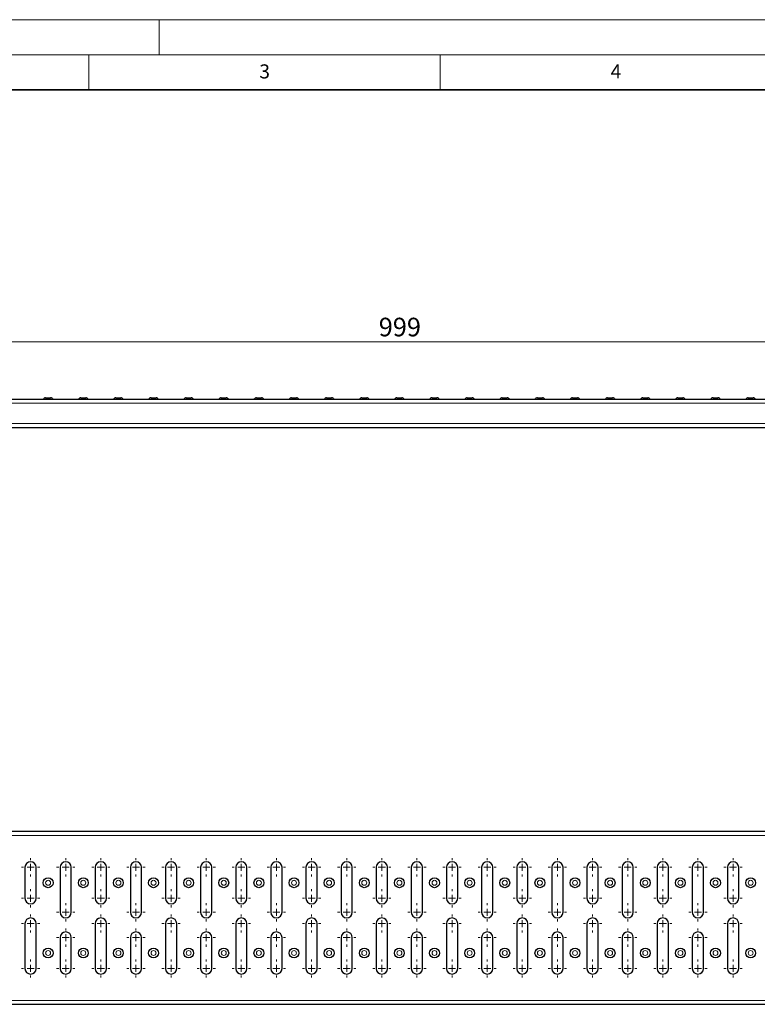
# Model space of a CAD drawing. Units: millimetres. Extents: x 0 to 420, y 0 to 297.
# Drawn here: x 105 to 210, y 157 to 297 of the extents above; entities that cross this region are included whole.
import ezdxf

# ---------------------------------------------------------------- set-up
doc = ezdxf.new("R2010")
doc.units = ezdxf.units.MM
doc.styles.add('SLDTEXTSTYLE0', font='TXT', dxfattribs={"width": 0.605})
doc.dimstyles.new('SLDDIMSTYLE0', dxfattribs={"dimtxt": 2.568319, "dimasz": 2.5, "dimexe": 0, "dimexo": 0.0625, "dimgap": 0.64208, "dimtad": 1, "dimlfac": 5, "dimrnd": 1e-09, "dimzin": 12, "dimdsep": 46, "dimtxsty": 'SLDTEXTSTYLE0', "dimsah": 1, "dimcen": 0.09, "dimadec": 0, "dimazin": 3, "dimtfac": 1, "dimtdec": 3, "dimtofl": 0, "dimtmove": 0, "dimatfit": 3, "dimfxl": 0, "dimfrac": 2, "dimtolj": 1, "dimtzin": 12, "dimarcsym": 0})

# ---------------------------------------------------------------- blocks, each defined once
blk = doc.blocks.new('_D')
at = {"color": 7, "linetype": 'Continuous', "lineweight": 0}
for p, q in [((59.3, 243.06), (59.3, 252.16)), ((59.3, 251.16), (259.1, 251.16)), ((259.1, 243.06), (259.1, 252.16))]:
    blk.add_line(p, q, dxfattribs=at)
at = {"color": 7, "linetype": 'Continuous', "lineweight": 18}
for points in [[(59.3, 251.16), (61.8, 250.79), (61.8, 251.54)], [(259.1, 251.16), (256.6, 251.54), (256.6, 250.79)]]:
    blk.add_solid(points, dxfattribs=at)
at = {"color": 7, "linetype": 'Continuous', "lineweight": 18, "insert": (156.26, 254.57), "char_height": 2.646, "attachment_point": 1, "style": 'SLDTEXTSTYLE0'}
blk.add_mtext('999', dxfattribs=at)
blk = doc.blocks.new('SW_CENTERMARKSYMBOL_18')
at = {"color": 0, "linetype": 'Continuous', "lineweight": 18}
for p, q in [((0, 7.4), (0, 7.7)), ((-1, 6.4), (-1.3, 6.4)), ((0, 6.4), (-0.5, 6.4)), ((0, 6.4), (0, 6.9)), ((0, 6.4), (0, 5.9)), ((0, 6.4), (0.5, 6.4)), ((1, 6.4), (1.3, 6.4)), ((0, 5.4), (0, 5.1)), ((-1, 0), (-1.3, 0)), ((0, 0), (-0.5, 0)), ((0, 1), (0, 1.3)), ((0, 0), (0, 0.5)), ((0, 0), (0, -0.5)), ((0, 0), (0.5, 0)), ((1, 0), (1.3, 0)), ((0, -1), (0, -1.3))]:
    blk.add_line(p, q, dxfattribs=at)
blk = doc.blocks.new('SW_CENTERMARKSYMBOL_19')
at = {"color": 0, "linetype": 'Continuous', "lineweight": 18}
for p, q in [((-1, 0), (-1.3, 0)), ((0, 0), (-0.5, 0)), ((0, 1), (0, 1.3)), ((0, 0), (0, 0.5)), ((0, 0), (0, -0.5)), ((0, 0), (0.5, 0)), ((1, 0), (1.3, 0)), ((0, -1), (0, -1.3)), ((0, -3.4), (0, -3.1)), ((0, -4.4), (0, -3.9)), ((-1, -4.4), (-1.3, -4.4)), ((0, -4.4), (-0.5, -4.4)), ((0, -4.4), (0, -4.9)), ((0, -4.4), (0.5, -4.4)), ((0, -5.4), (0, -5.7)), ((1, -4.4), (1.3, -4.4))]:
    blk.add_line(p, q, dxfattribs=at)
blk = doc.blocks.new('SW_CENTERMARKSYMBOL_20')
at = {"color": 0, "linetype": 'Continuous', "lineweight": 18}
for p, q in [((0, 5.4), (0, 5.7)), ((-1, 4.4), (-1.3, 4.4)), ((0, 4.4), (-0.5, 4.4)), ((0, 4.4), (0, 4.9)), ((0, 4.4), (0, 3.9)), ((0, 4.4), (0.5, 4.4)), ((1, 4.4), (1.3, 4.4)), ((0, 3.4), (0, 3.1)), ((-1, 0), (-1.3, 0)), ((0, 0), (-0.5, 0)), ((0, 1), (0, 1.3)), ((0, 0), (0, 0.5)), ((0, 0), (0, -0.5)), ((0, 0), (0.5, 0)), ((1, 0), (1.3, 0)), ((0, -1), (0, -1.3))]:
    blk.add_line(p, q, dxfattribs=at)
blk = doc.blocks.new('SW_CENTERMARKSYMBOL_21')
at = {"color": 0, "linetype": 'Continuous', "lineweight": 18}
for p, q in [((0, 7.4), (0, 7.7)), ((-1, 6.4), (-1.3, 6.4)), ((0, 6.4), (-0.5, 6.4)), ((0, 6.4), (0, 6.9)), ((0, 6.4), (0, 5.9)), ((0, 6.4), (0.5, 6.4)), ((1, 6.4), (1.3, 6.4)), ((0, 5.4), (0, 5.1)), ((-1, 0), (-1.3, 0)), ((0, 0), (-0.5, 0)), ((0, 1), (0, 1.3)), ((0, 0), (0, 0.5)), ((0, 0), (0, -0.5)), ((0, 0), (0.5, 0)), ((1, 0), (1.3, 0)), ((0, -1), (0, -1.3))]:
    blk.add_line(p, q, dxfattribs=at)
blk = doc.blocks.new('SW_CENTERMARKSYMBOL_22')
at = {"color": 0, "linetype": 'Continuous', "lineweight": 18}
for p, q in [((0, 7.4), (0, 7.7)), ((-1, 6.4), (-1.3, 6.4)), ((0, 6.4), (-0.5, 6.4)), ((0, 6.4), (0, 6.9)), ((0, 6.4), (0, 5.9)), ((0, 6.4), (0.5, 6.4)), ((1, 6.4), (1.3, 6.4)), ((0, 5.4), (0, 5.1)), ((-1, 0), (-1.3, 0)), ((0, 0), (-0.5, 0)), ((0, 1), (0, 1.3)), ((0, 0), (0, 0.5)), ((0, 0), (0, -0.5)), ((0, 0), (0.5, 0)), ((1, 0), (1.3, 0)), ((0, -1), (0, -1.3))]:
    blk.add_line(p, q, dxfattribs=at)
blk = doc.blocks.new('SW_CENTERMARKSYMBOL_23')
at = {"color": 0, "linetype": 'Continuous', "lineweight": 18}
for p, q in [((-1, 0), (-1.3, 0)), ((0, 0), (-0.5, 0)), ((0, 1), (0, 1.3)), ((0, 0), (0, 0.5)), ((0, 0), (0, -0.5)), ((0, 0), (0.5, 0)), ((1, 0), (1.3, 0)), ((0, -1), (0, -1.3)), ((0, -3.4), (0, -3.1)), ((0, -4.4), (0, -3.9)), ((-1, -4.4), (-1.3, -4.4)), ((0, -4.4), (-0.5, -4.4)), ((0, -4.4), (0, -4.9)), ((0, -4.4), (0.5, -4.4)), ((0, -5.4), (0, -5.7)), ((1, -4.4), (1.3, -4.4))]:
    blk.add_line(p, q, dxfattribs=at)
blk = doc.blocks.new('SW_CENTERMARKSYMBOL_24')
at = {"color": 0, "linetype": 'Continuous', "lineweight": 18}
for p, q in [((0, 5.4), (0, 5.7)), ((-1, 4.4), (-1.3, 4.4)), ((0, 4.4), (-0.5, 4.4)), ((0, 4.4), (0, 4.9)), ((0, 4.4), (0, 3.9)), ((0, 4.4), (0.5, 4.4)), ((1, 4.4), (1.3, 4.4)), ((0, 3.4), (0, 3.1)), ((-1, 0), (-1.3, 0)), ((0, 0), (-0.5, 0)), ((0, 1), (0, 1.3)), ((0, 0), (0, 0.5)), ((0, 0), (0, -0.5)), ((0, 0), (0.5, 0)), ((1, 0), (1.3, 0)), ((0, -1), (0, -1.3))]:
    blk.add_line(p, q, dxfattribs=at)
blk = doc.blocks.new('SW_CENTERMARKSYMBOL_25')
at = {"color": 0, "linetype": 'Continuous', "lineweight": 18}
for p, q in [((0, 7.4), (0, 7.7)), ((-1, 6.4), (-1.3, 6.4)), ((0, 6.4), (-0.5, 6.4)), ((0, 6.4), (0, 6.9)), ((0, 6.4), (0, 5.9)), ((0, 6.4), (0.5, 6.4)), ((1, 6.4), (1.3, 6.4)), ((0, 5.4), (0, 5.1)), ((-1, 0), (-1.3, 0)), ((0, 0), (-0.5, 0)), ((0, 1), (0, 1.3)), ((0, 0), (0, 0.5)), ((0, 0), (0, -0.5)), ((0, 0), (0.5, 0)), ((1, 0), (1.3, 0)), ((0, -1), (0, -1.3))]:
    blk.add_line(p, q, dxfattribs=at)
blk = doc.blocks.new('SW_CENTERMARKSYMBOL_26')
at = {"color": 0, "linetype": 'Continuous', "lineweight": 18}
for p, q in [((0, 7.4), (0, 7.7)), ((-1, 6.4), (-1.3, 6.4)), ((0, 6.4), (-0.5, 6.4)), ((0, 6.4), (0, 6.9)), ((0, 6.4), (0, 5.9)), ((0, 6.4), (0.5, 6.4)), ((1, 6.4), (1.3, 6.4)), ((0, 5.4), (0, 5.1)), ((-1, 0), (-1.3, 0)), ((0, 0), (-0.5, 0)), ((0, 1), (0, 1.3)), ((0, 0), (0, 0.5)), ((0, 0), (0, -0.5)), ((0, 0), (0.5, 0)), ((1, 0), (1.3, 0)), ((0, -1), (0, -1.3))]:
    blk.add_line(p, q, dxfattribs=at)
blk = doc.blocks.new('SW_CENTERMARKSYMBOL_27')
at = {"color": 0, "linetype": 'Continuous', "lineweight": 18}
for p, q in [((-1, 0), (-1.3, 0)), ((0, 0), (-0.5, 0)), ((0, 1), (0, 1.3)), ((0, 0), (0, 0.5)), ((0, 0), (0, -0.5)), ((0, 0), (0.5, 0)), ((1, 0), (1.3, 0)), ((0, -1), (0, -1.3)), ((0, -3.4), (0, -3.1)), ((0, -4.4), (0, -3.9)), ((-1, -4.4), (-1.3, -4.4)), ((0, -4.4), (-0.5, -4.4)), ((0, -4.4), (0, -4.9)), ((0, -4.4), (0.5, -4.4)), ((0, -5.4), (0, -5.7)), ((1, -4.4), (1.3, -4.4))]:
    blk.add_line(p, q, dxfattribs=at)
blk = doc.blocks.new('SW_CENTERMARKSYMBOL_28')
at = {"color": 0, "linetype": 'Continuous', "lineweight": 18}
for p, q in [((0, 5.4), (0, 5.7)), ((-1, 4.4), (-1.3, 4.4)), ((0, 4.4), (-0.5, 4.4)), ((0, 4.4), (0, 4.9)), ((0, 4.4), (0, 3.9)), ((0, 4.4), (0.5, 4.4)), ((1, 4.4), (1.3, 4.4)), ((0, 3.4), (0, 3.1)), ((-1, 0), (-1.3, 0)), ((0, 0), (-0.5, 0)), ((0, 1), (0, 1.3)), ((0, 0), (0, 0.5)), ((0, 0), (0, -0.5)), ((0, 0), (0.5, 0)), ((1, 0), (1.3, 0)), ((0, -1), (0, -1.3))]:
    blk.add_line(p, q, dxfattribs=at)
blk = doc.blocks.new('SW_CENTERMARKSYMBOL_29')
at = {"color": 0, "linetype": 'Continuous', "lineweight": 18}
for p, q in [((0, 7.4), (0, 7.7)), ((-1, 6.4), (-1.3, 6.4)), ((0, 6.4), (-0.5, 6.4)), ((0, 6.4), (0, 6.9)), ((0, 6.4), (0, 5.9)), ((0, 6.4), (0.5, 6.4)), ((1, 6.4), (1.3, 6.4)), ((0, 5.4), (0, 5.1)), ((-1, 0), (-1.3, 0)), ((0, 0), (-0.5, 0)), ((0, 1), (0, 1.3)), ((0, 0), (0, 0.5)), ((0, 0), (0, -0.5)), ((0, 0), (0.5, 0)), ((1, 0), (1.3, 0)), ((0, -1), (0, -1.3))]:
    blk.add_line(p, q, dxfattribs=at)
blk = doc.blocks.new('SW_CENTERMARKSYMBOL_30')
at = {"color": 0, "linetype": 'Continuous', "lineweight": 18}
for p, q in [((0, 7.4), (0, 7.7)), ((-1, 6.4), (-1.3, 6.4)), ((0, 6.4), (-0.5, 6.4)), ((0, 6.4), (0, 6.9)), ((0, 6.4), (0, 5.9)), ((0, 6.4), (0.5, 6.4)), ((1, 6.4), (1.3, 6.4)), ((0, 5.4), (0, 5.1)), ((-1, 0), (-1.3, 0)), ((0, 0), (-0.5, 0)), ((0, 1), (0, 1.3)), ((0, 0), (0, 0.5)), ((0, 0), (0, -0.5)), ((0, 0), (0.5, 0)), ((1, 0), (1.3, 0)), ((0, -1), (0, -1.3))]:
    blk.add_line(p, q, dxfattribs=at)
blk = doc.blocks.new('SW_CENTERMARKSYMBOL_31')
at = {"color": 0, "linetype": 'Continuous', "lineweight": 18}
for p, q in [((-1, 0), (-1.3, 0)), ((0, 0), (-0.5, 0)), ((0, 1), (0, 1.3)), ((0, 0), (0, 0.5)), ((0, 0), (0, -0.5)), ((0, 0), (0.5, 0)), ((1, 0), (1.3, 0)), ((0, -1), (0, -1.3)), ((0, -3.4), (0, -3.1)), ((0, -4.4), (0, -3.9)), ((-1, -4.4), (-1.3, -4.4)), ((0, -4.4), (-0.5, -4.4)), ((0, -4.4), (0, -4.9)), ((0, -4.4), (0.5, -4.4)), ((0, -5.4), (0, -5.7)), ((1, -4.4), (1.3, -4.4))]:
    blk.add_line(p, q, dxfattribs=at)
blk = doc.blocks.new('SW_CENTERMARKSYMBOL_32')
at = {"color": 0, "linetype": 'Continuous', "lineweight": 18}
for p, q in [((0, 5.4), (0, 5.7)), ((-1, 4.4), (-1.3, 4.4)), ((0, 4.4), (-0.5, 4.4)), ((0, 4.4), (0, 4.9)), ((0, 4.4), (0, 3.9)), ((0, 4.4), (0.5, 4.4)), ((1, 4.4), (1.3, 4.4)), ((0, 3.4), (0, 3.1)), ((-1, 0), (-1.3, 0)), ((0, 0), (-0.5, 0)), ((0, 1), (0, 1.3)), ((0, 0), (0, 0.5)), ((0, 0), (0, -0.5)), ((0, 0), (0.5, 0)), ((1, 0), (1.3, 0)), ((0, -1), (0, -1.3))]:
    blk.add_line(p, q, dxfattribs=at)
blk = doc.blocks.new('SW_CENTERMARKSYMBOL_33')
at = {"color": 0, "linetype": 'Continuous', "lineweight": 18}
for p, q in [((0, 7.4), (0, 7.7)), ((-1, 6.4), (-1.3, 6.4)), ((0, 6.4), (-0.5, 6.4)), ((0, 6.4), (0, 6.9)), ((0, 6.4), (0, 5.9)), ((0, 6.4), (0.5, 6.4)), ((1, 6.4), (1.3, 6.4)), ((0, 5.4), (0, 5.1)), ((-1, 0), (-1.3, 0)), ((0, 0), (-0.5, 0)), ((0, 1), (0, 1.3)), ((0, 0), (0, 0.5)), ((0, 0), (0, -0.5)), ((0, 0), (0.5, 0)), ((1, 0), (1.3, 0)), ((0, -1), (0, -1.3))]:
    blk.add_line(p, q, dxfattribs=at)
blk = doc.blocks.new('SW_CENTERMARKSYMBOL_34')
at = {"color": 0, "linetype": 'Continuous', "lineweight": 18}
for p, q in [((0, 7.4), (0, 7.7)), ((-1, 6.4), (-1.3, 6.4)), ((0, 6.4), (-0.5, 6.4)), ((0, 6.4), (0, 6.9)), ((0, 6.4), (0, 5.9)), ((0, 6.4), (0.5, 6.4)), ((1, 6.4), (1.3, 6.4)), ((0, 5.4), (0, 5.1)), ((-1, 0), (-1.3, 0)), ((0, 0), (-0.5, 0)), ((0, 1), (0, 1.3)), ((0, 0), (0, 0.5)), ((0, 0), (0, -0.5)), ((0, 0), (0.5, 0)), ((1, 0), (1.3, 0)), ((0, -1), (0, -1.3))]:
    blk.add_line(p, q, dxfattribs=at)
blk = doc.blocks.new('SW_CENTERMARKSYMBOL_35')
at = {"color": 0, "linetype": 'Continuous', "lineweight": 18}
for p, q in [((-1, 0), (-1.3, 0)), ((0, 0), (-0.5, 0)), ((0, 1), (0, 1.3)), ((0, 0), (0, 0.5)), ((0, 0), (0, -0.5)), ((0, 0), (0.5, 0)), ((1, 0), (1.3, 0)), ((0, -1), (0, -1.3)), ((0, -3.4), (0, -3.1)), ((0, -4.4), (0, -3.9)), ((-1, -4.4), (-1.3, -4.4)), ((0, -4.4), (-0.5, -4.4)), ((0, -4.4), (0, -4.9)), ((0, -4.4), (0.5, -4.4)), ((0, -5.4), (0, -5.7)), ((1, -4.4), (1.3, -4.4))]:
    blk.add_line(p, q, dxfattribs=at)
blk = doc.blocks.new('SW_CENTERMARKSYMBOL_36')
at = {"color": 0, "linetype": 'Continuous', "lineweight": 18}
for p, q in [((0, 5.4), (0, 5.7)), ((-1, 4.4), (-1.3, 4.4)), ((0, 4.4), (-0.5, 4.4)), ((0, 4.4), (0, 4.9)), ((0, 4.4), (0, 3.9)), ((0, 4.4), (0.5, 4.4)), ((1, 4.4), (1.3, 4.4)), ((0, 3.4), (0, 3.1)), ((-1, 0), (-1.3, 0)), ((0, 0), (-0.5, 0)), ((0, 1), (0, 1.3)), ((0, 0), (0, 0.5)), ((0, 0), (0, -0.5)), ((0, 0), (0.5, 0)), ((1, 0), (1.3, 0)), ((0, -1), (0, -1.3))]:
    blk.add_line(p, q, dxfattribs=at)
blk = doc.blocks.new('SW_CENTERMARKSYMBOL_37')
at = {"color": 0, "linetype": 'Continuous', "lineweight": 18}
for p, q in [((0, 7.4), (0, 7.7)), ((-1, 6.4), (-1.3, 6.4)), ((0, 6.4), (-0.5, 6.4)), ((0, 6.4), (0, 6.9)), ((0, 6.4), (0, 5.9)), ((0, 6.4), (0.5, 6.4)), ((1, 6.4), (1.3, 6.4)), ((0, 5.4), (0, 5.1)), ((-1, 0), (-1.3, 0)), ((0, 0), (-0.5, 0)), ((0, 1), (0, 1.3)), ((0, 0), (0, 0.5)), ((0, 0), (0, -0.5)), ((0, 0), (0.5, 0)), ((1, 0), (1.3, 0)), ((0, -1), (0, -1.3))]:
    blk.add_line(p, q, dxfattribs=at)
blk = doc.blocks.new('SW_CENTERMARKSYMBOL_38')
at = {"color": 0, "linetype": 'Continuous', "lineweight": 18}
for p, q in [((0, 7.4), (0, 7.7)), ((-1, 6.4), (-1.3, 6.4)), ((0, 6.4), (-0.5, 6.4)), ((0, 6.4), (0, 6.9)), ((0, 6.4), (0, 5.9)), ((0, 6.4), (0.5, 6.4)), ((1, 6.4), (1.3, 6.4)), ((0, 5.4), (0, 5.1)), ((-1, 0), (-1.3, 0)), ((0, 0), (-0.5, 0)), ((0, 1), (0, 1.3)), ((0, 0), (0, 0.5)), ((0, 0), (0, -0.5)), ((0, 0), (0.5, 0)), ((1, 0), (1.3, 0)), ((0, -1), (0, -1.3))]:
    blk.add_line(p, q, dxfattribs=at)
blk = doc.blocks.new('SW_CENTERMARKSYMBOL_39')
at = {"color": 0, "linetype": 'Continuous', "lineweight": 18}
for p, q in [((-1, 0), (-1.3, 0)), ((0, 0), (-0.5, 0)), ((0, 1), (0, 1.3)), ((0, 0), (0, 0.5)), ((0, 0), (0, -0.5)), ((0, 0), (0.5, 0)), ((1, 0), (1.3, 0)), ((0, -1), (0, -1.3)), ((0, -3.4), (0, -3.1)), ((0, -4.4), (0, -3.9)), ((-1, -4.4), (-1.3, -4.4)), ((0, -4.4), (-0.5, -4.4)), ((0, -4.4), (0, -4.9)), ((0, -4.4), (0.5, -4.4)), ((0, -5.4), (0, -5.7)), ((1, -4.4), (1.3, -4.4))]:
    blk.add_line(p, q, dxfattribs=at)
blk = doc.blocks.new('SW_CENTERMARKSYMBOL_40')
at = {"color": 0, "linetype": 'Continuous', "lineweight": 18}
for p, q in [((0, 5.4), (0, 5.7)), ((-1, 4.4), (-1.3, 4.4)), ((0, 4.4), (-0.5, 4.4)), ((0, 4.4), (0, 4.9)), ((0, 4.4), (0, 3.9)), ((0, 4.4), (0.5, 4.4)), ((1, 4.4), (1.3, 4.4)), ((0, 3.4), (0, 3.1)), ((-1, 0), (-1.3, 0)), ((0, 0), (-0.5, 0)), ((0, 1), (0, 1.3)), ((0, 0), (0, 0.5)), ((0, 0), (0, -0.5)), ((0, 0), (0.5, 0)), ((1, 0), (1.3, 0)), ((0, -1), (0, -1.3))]:
    blk.add_line(p, q, dxfattribs=at)
blk = doc.blocks.new('SW_CENTERMARKSYMBOL_41')
at = {"color": 0, "linetype": 'Continuous', "lineweight": 18}
for p, q in [((0, 7.4), (0, 7.7)), ((-1, 6.4), (-1.3, 6.4)), ((0, 6.4), (-0.5, 6.4)), ((0, 6.4), (0, 6.9)), ((0, 6.4), (0, 5.9)), ((0, 6.4), (0.5, 6.4)), ((1, 6.4), (1.3, 6.4)), ((0, 5.4), (0, 5.1)), ((-1, 0), (-1.3, 0)), ((0, 0), (-0.5, 0)), ((0, 1), (0, 1.3)), ((0, 0), (0, 0.5)), ((0, 0), (0, -0.5)), ((0, 0), (0.5, 0)), ((1, 0), (1.3, 0)), ((0, -1), (0, -1.3))]:
    blk.add_line(p, q, dxfattribs=at)
blk = doc.blocks.new('SW_CENTERMARKSYMBOL_42')
at = {"color": 0, "linetype": 'Continuous', "lineweight": 18}
for p, q in [((0, 7.4), (0, 7.7)), ((-1, 6.4), (-1.3, 6.4)), ((0, 6.4), (-0.5, 6.4)), ((0, 6.4), (0, 6.9)), ((0, 6.4), (0, 5.9)), ((0, 6.4), (0.5, 6.4)), ((1, 6.4), (1.3, 6.4)), ((0, 5.4), (0, 5.1)), ((-1, 0), (-1.3, 0)), ((0, 0), (-0.5, 0)), ((0, 1), (0, 1.3)), ((0, 0), (0, 0.5)), ((0, 0), (0, -0.5)), ((0, 0), (0.5, 0)), ((1, 0), (1.3, 0)), ((0, -1), (0, -1.3))]:
    blk.add_line(p, q, dxfattribs=at)
blk = doc.blocks.new('SW_CENTERMARKSYMBOL_43')
at = {"color": 0, "linetype": 'Continuous', "lineweight": 18}
for p, q in [((-1, 0), (-1.3, 0)), ((0, 0), (-0.5, 0)), ((0, 1), (0, 1.3)), ((0, 0), (0, 0.5)), ((0, 0), (0, -0.5)), ((0, 0), (0.5, 0)), ((1, 0), (1.3, 0)), ((0, -1), (0, -1.3)), ((0, -3.4), (0, -3.1)), ((0, -4.4), (0, -3.9)), ((-1, -4.4), (-1.3, -4.4)), ((0, -4.4), (-0.5, -4.4)), ((0, -4.4), (0, -4.9)), ((0, -4.4), (0.5, -4.4)), ((0, -5.4), (0, -5.7)), ((1, -4.4), (1.3, -4.4))]:
    blk.add_line(p, q, dxfattribs=at)
blk = doc.blocks.new('SW_CENTERMARKSYMBOL_44')
at = {"color": 0, "linetype": 'Continuous', "lineweight": 18}
for p, q in [((0, 5.4), (0, 5.7)), ((-1, 4.4), (-1.3, 4.4)), ((0, 4.4), (-0.5, 4.4)), ((0, 4.4), (0, 4.9)), ((0, 4.4), (0, 3.9)), ((0, 4.4), (0.5, 4.4)), ((1, 4.4), (1.3, 4.4)), ((0, 3.4), (0, 3.1)), ((-1, 0), (-1.3, 0)), ((0, 0), (-0.5, 0)), ((0, 1), (0, 1.3)), ((0, 0), (0, 0.5)), ((0, 0), (0, -0.5)), ((0, 0), (0.5, 0)), ((1, 0), (1.3, 0)), ((0, -1), (0, -1.3))]:
    blk.add_line(p, q, dxfattribs=at)
blk = doc.blocks.new('SW_CENTERMARKSYMBOL_45')
at = {"color": 0, "linetype": 'Continuous', "lineweight": 18}
for p, q in [((0, 7.4), (0, 7.7)), ((-1, 6.4), (-1.3, 6.4)), ((0, 6.4), (-0.5, 6.4)), ((0, 6.4), (0, 6.9)), ((0, 6.4), (0, 5.9)), ((0, 6.4), (0.5, 6.4)), ((1, 6.4), (1.3, 6.4)), ((0, 5.4), (0, 5.1)), ((-1, 0), (-1.3, 0)), ((0, 0), (-0.5, 0)), ((0, 1), (0, 1.3)), ((0, 0), (0, 0.5)), ((0, 0), (0, -0.5)), ((0, 0), (0.5, 0)), ((1, 0), (1.3, 0)), ((0, -1), (0, -1.3))]:
    blk.add_line(p, q, dxfattribs=at)
blk = doc.blocks.new('SW_CENTERMARKSYMBOL_46')
at = {"color": 0, "linetype": 'Continuous', "lineweight": 18}
for p, q in [((0, 7.4), (0, 7.7)), ((-1, 6.4), (-1.3, 6.4)), ((0, 6.4), (-0.5, 6.4)), ((0, 6.4), (0, 6.9)), ((0, 6.4), (0, 5.9)), ((0, 6.4), (0.5, 6.4)), ((1, 6.4), (1.3, 6.4)), ((0, 5.4), (0, 5.1)), ((-1, 0), (-1.3, 0)), ((0, 0), (-0.5, 0)), ((0, 1), (0, 1.3)), ((0, 0), (0, 0.5)), ((0, 0), (0, -0.5)), ((0, 0), (0.5, 0)), ((1, 0), (1.3, 0)), ((0, -1), (0, -1.3))]:
    blk.add_line(p, q, dxfattribs=at)
blk = doc.blocks.new('SW_CENTERMARKSYMBOL_47')
at = {"color": 0, "linetype": 'Continuous', "lineweight": 18}
for p, q in [((-1, 0), (-1.3, 0)), ((0, 0), (-0.5, 0)), ((0, 1), (0, 1.3)), ((0, 0), (0, 0.5)), ((0, 0), (0, -0.5)), ((0, 0), (0.5, 0)), ((1, 0), (1.3, 0)), ((0, -1), (0, -1.3)), ((0, -3.4), (0, -3.1)), ((0, -4.4), (0, -3.9)), ((-1, -4.4), (-1.3, -4.4)), ((0, -4.4), (-0.5, -4.4)), ((0, -4.4), (0, -4.9)), ((0, -4.4), (0.5, -4.4)), ((0, -5.4), (0, -5.7)), ((1, -4.4), (1.3, -4.4))]:
    blk.add_line(p, q, dxfattribs=at)
blk = doc.blocks.new('SW_CENTERMARKSYMBOL_48')
at = {"color": 0, "linetype": 'Continuous', "lineweight": 18}
for p, q in [((0, 5.4), (0, 5.7)), ((-1, 4.4), (-1.3, 4.4)), ((0, 4.4), (-0.5, 4.4)), ((0, 4.4), (0, 4.9)), ((0, 4.4), (0, 3.9)), ((0, 4.4), (0.5, 4.4)), ((1, 4.4), (1.3, 4.4)), ((0, 3.4), (0, 3.1)), ((-1, 0), (-1.3, 0)), ((0, 0), (-0.5, 0)), ((0, 1), (0, 1.3)), ((0, 0), (0, 0.5)), ((0, 0), (0, -0.5)), ((0, 0), (0.5, 0)), ((1, 0), (1.3, 0)), ((0, -1), (0, -1.3))]:
    blk.add_line(p, q, dxfattribs=at)
blk = doc.blocks.new('SW_CENTERMARKSYMBOL_49')
at = {"color": 0, "linetype": 'Continuous', "lineweight": 18}
for p, q in [((0, 7.4), (0, 7.7)), ((-1, 6.4), (-1.3, 6.4)), ((0, 6.4), (-0.5, 6.4)), ((0, 6.4), (0, 6.9)), ((0, 6.4), (0, 5.9)), ((0, 6.4), (0.5, 6.4)), ((1, 6.4), (1.3, 6.4)), ((0, 5.4), (0, 5.1)), ((-1, 0), (-1.3, 0)), ((0, 0), (-0.5, 0)), ((0, 1), (0, 1.3)), ((0, 0), (0, 0.5)), ((0, 0), (0, -0.5)), ((0, 0), (0.5, 0)), ((1, 0), (1.3, 0)), ((0, -1), (0, -1.3))]:
    blk.add_line(p, q, dxfattribs=at)
blk = doc.blocks.new('SW_CENTERMARKSYMBOL_50')
at = {"color": 0, "linetype": 'Continuous', "lineweight": 18}
for p, q in [((0, 7.4), (0, 7.7)), ((-1, 6.4), (-1.3, 6.4)), ((0, 6.4), (-0.5, 6.4)), ((0, 6.4), (0, 6.9)), ((0, 6.4), (0, 5.9)), ((0, 6.4), (0.5, 6.4)), ((1, 6.4), (1.3, 6.4)), ((0, 5.4), (0, 5.1)), ((-1, 0), (-1.3, 0)), ((0, 0), (-0.5, 0)), ((0, 1), (0, 1.3)), ((0, 0), (0, 0.5)), ((0, 0), (0, -0.5)), ((0, 0), (0.5, 0)), ((1, 0), (1.3, 0)), ((0, -1), (0, -1.3))]:
    blk.add_line(p, q, dxfattribs=at)
blk = doc.blocks.new('SW_CENTERMARKSYMBOL_51')
at = {"color": 0, "linetype": 'Continuous', "lineweight": 18}
for p, q in [((-1, 0), (-1.3, 0)), ((0, 0), (-0.5, 0)), ((0, 1), (0, 1.3)), ((0, 0), (0, 0.5)), ((0, 0), (0, -0.5)), ((0, 0), (0.5, 0)), ((1, 0), (1.3, 0)), ((0, -1), (0, -1.3)), ((0, -3.4), (0, -3.1)), ((0, -4.4), (0, -3.9)), ((-1, -4.4), (-1.3, -4.4)), ((0, -4.4), (-0.5, -4.4)), ((0, -4.4), (0, -4.9)), ((0, -4.4), (0.5, -4.4)), ((0, -5.4), (0, -5.7)), ((1, -4.4), (1.3, -4.4))]:
    blk.add_line(p, q, dxfattribs=at)
blk = doc.blocks.new('SW_CENTERMARKSYMBOL_52')
at = {"color": 0, "linetype": 'Continuous', "lineweight": 18}
for p, q in [((0, 5.4), (0, 5.7)), ((-1, 4.4), (-1.3, 4.4)), ((0, 4.4), (-0.5, 4.4)), ((0, 4.4), (0, 4.9)), ((0, 4.4), (0, 3.9)), ((0, 4.4), (0.5, 4.4)), ((1, 4.4), (1.3, 4.4)), ((0, 3.4), (0, 3.1)), ((-1, 0), (-1.3, 0)), ((0, 0), (-0.5, 0)), ((0, 1), (0, 1.3)), ((0, 0), (0, 0.5)), ((0, 0), (0, -0.5)), ((0, 0), (0.5, 0)), ((1, 0), (1.3, 0)), ((0, -1), (0, -1.3))]:
    blk.add_line(p, q, dxfattribs=at)
blk = doc.blocks.new('SW_CENTERMARKSYMBOL_53')
at = {"color": 0, "linetype": 'Continuous', "lineweight": 18}
for p, q in [((0, 7.4), (0, 7.7)), ((-1, 6.4), (-1.3, 6.4)), ((0, 6.4), (-0.5, 6.4)), ((0, 6.4), (0, 6.9)), ((0, 6.4), (0, 5.9)), ((0, 6.4), (0.5, 6.4)), ((1, 6.4), (1.3, 6.4)), ((0, 5.4), (0, 5.1)), ((-1, 0), (-1.3, 0)), ((0, 0), (-0.5, 0)), ((0, 1), (0, 1.3)), ((0, 0), (0, 0.5)), ((0, 0), (0, -0.5)), ((0, 0), (0.5, 0)), ((1, 0), (1.3, 0)), ((0, -1), (0, -1.3))]:
    blk.add_line(p, q, dxfattribs=at)
blk = doc.blocks.new('SW_CENTERMARKSYMBOL_54')
at = {"color": 0, "linetype": 'Continuous', "lineweight": 18}
for p, q in [((0, 7.4), (0, 7.7)), ((-1, 6.4), (-1.3, 6.4)), ((0, 6.4), (-0.5, 6.4)), ((0, 6.4), (0, 6.9)), ((0, 6.4), (0, 5.9)), ((0, 6.4), (0.5, 6.4)), ((1, 6.4), (1.3, 6.4)), ((0, 5.4), (0, 5.1)), ((-1, 0), (-1.3, 0)), ((0, 0), (-0.5, 0)), ((0, 1), (0, 1.3)), ((0, 0), (0, 0.5)), ((0, 0), (0, -0.5)), ((0, 0), (0.5, 0)), ((1, 0), (1.3, 0)), ((0, -1), (0, -1.3))]:
    blk.add_line(p, q, dxfattribs=at)
blk = doc.blocks.new('SW_CENTERMARKSYMBOL_55')
at = {"color": 0, "linetype": 'Continuous', "lineweight": 18}
for p, q in [((-1, 0), (-1.3, 0)), ((0, 0), (-0.5, 0)), ((0, 1), (0, 1.3)), ((0, 0), (0, 0.5)), ((0, 0), (0, -0.5)), ((0, 0), (0.5, 0)), ((1, 0), (1.3, 0)), ((0, -1), (0, -1.3)), ((0, -3.4), (0, -3.1)), ((0, -4.4), (0, -3.9)), ((-1, -4.4), (-1.3, -4.4)), ((0, -4.4), (-0.5, -4.4)), ((0, -4.4), (0, -4.9)), ((0, -4.4), (0.5, -4.4)), ((0, -5.4), (0, -5.7)), ((1, -4.4), (1.3, -4.4))]:
    blk.add_line(p, q, dxfattribs=at)
blk = doc.blocks.new('SW_CENTERMARKSYMBOL_56')
at = {"color": 0, "linetype": 'Continuous', "lineweight": 18}
for p, q in [((0, 5.4), (0, 5.7)), ((-1, 4.4), (-1.3, 4.4)), ((0, 4.4), (-0.5, 4.4)), ((0, 4.4), (0, 4.9)), ((0, 4.4), (0, 3.9)), ((0, 4.4), (0.5, 4.4)), ((1, 4.4), (1.3, 4.4)), ((0, 3.4), (0, 3.1)), ((-1, 0), (-1.3, 0)), ((0, 0), (-0.5, 0)), ((0, 1), (0, 1.3)), ((0, 0), (0, 0.5)), ((0, 0), (0, -0.5)), ((0, 0), (0.5, 0)), ((1, 0), (1.3, 0)), ((0, -1), (0, -1.3))]:
    blk.add_line(p, q, dxfattribs=at)
blk = doc.blocks.new('SW_CENTERMARKSYMBOL_57')
at = {"color": 0, "linetype": 'Continuous', "lineweight": 18}
for p, q in [((0, 7.4), (0, 7.7)), ((-1, 6.4), (-1.3, 6.4)), ((0, 6.4), (-0.5, 6.4)), ((0, 6.4), (0, 6.9)), ((0, 6.4), (0, 5.9)), ((0, 6.4), (0.5, 6.4)), ((1, 6.4), (1.3, 6.4)), ((0, 5.4), (0, 5.1)), ((-1, 0), (-1.3, 0)), ((0, 0), (-0.5, 0)), ((0, 1), (0, 1.3)), ((0, 0), (0, 0.5)), ((0, 0), (0, -0.5)), ((0, 0), (0.5, 0)), ((1, 0), (1.3, 0)), ((0, -1), (0, -1.3))]:
    blk.add_line(p, q, dxfattribs=at)
blk = doc.blocks.new('SW_CENTERMARKSYMBOL_58')
at = {"color": 0, "linetype": 'Continuous', "lineweight": 18}
for p, q in [((0, 7.4), (0, 7.7)), ((-1, 6.4), (-1.3, 6.4)), ((0, 6.4), (-0.5, 6.4)), ((0, 6.4), (0, 6.9)), ((0, 6.4), (0, 5.9)), ((0, 6.4), (0.5, 6.4)), ((1, 6.4), (1.3, 6.4)), ((0, 5.4), (0, 5.1)), ((-1, 0), (-1.3, 0)), ((0, 0), (-0.5, 0)), ((0, 1), (0, 1.3)), ((0, 0), (0, 0.5)), ((0, 0), (0, -0.5)), ((0, 0), (0.5, 0)), ((1, 0), (1.3, 0)), ((0, -1), (0, -1.3))]:
    blk.add_line(p, q, dxfattribs=at)
blk = doc.blocks.new('SW_CENTERMARKSYMBOL_59')
at = {"color": 0, "linetype": 'Continuous', "lineweight": 18}
for p, q in [((-1, 0), (-1.3, 0)), ((0, 0), (-0.5, 0)), ((0, 1), (0, 1.3)), ((0, 0), (0, 0.5)), ((0, 0), (0, -0.5)), ((0, 0), (0.5, 0)), ((1, 0), (1.3, 0)), ((0, -1), (0, -1.3)), ((0, -3.4), (0, -3.1)), ((0, -4.4), (0, -3.9)), ((-1, -4.4), (-1.3, -4.4)), ((0, -4.4), (-0.5, -4.4)), ((0, -4.4), (0, -4.9)), ((0, -4.4), (0.5, -4.4)), ((0, -5.4), (0, -5.7)), ((1, -4.4), (1.3, -4.4))]:
    blk.add_line(p, q, dxfattribs=at)

msp = doc.modelspace()

# ---------------------------------------------------------------- linework, layer by layer
at = {"color": 7, "linetype": 'Continuous', "lineweight": 18}
for p, q in [((0, 297), (420, 297)), ((125, 292), (125, 297)), ((15, 292), (415, 292)), ((115, 292), (115, 287)), ((165, 292), (165, 287))]:
    msp.add_line(p, q, dxfattribs=at)
at = {"color": 7, "linetype": 'Continuous', "lineweight": 35}
msp.add_line((410, 287), (20, 287), dxfattribs=at)
at = {"color": 7, "linetype": 'Continuous', "lineweight": 25}
for p, q in [((59.2985, 242.9639), (259.0985, 242.9639)), ((108.8449, 243.1639), (109.5521, 243.1639)), ((113.8449, 243.1639), (114.5521, 243.1639)), ((118.8449, 243.1639), (119.5521, 243.1639)), ((123.8449, 243.1639), (124.5521, 243.1639)), ((128.8449, 243.1639), (129.5521, 243.1639)), ((133.8449, 243.1639), (134.5521, 243.1639)), ((138.8449, 243.1639), (139.5521, 243.1639)), ((143.8449, 243.1639), (144.5521, 243.1639)), ((148.8449, 243.1639), (149.5521, 243.1639)), ((153.8449, 243.1639), (154.5521, 243.1639)), ((158.8449, 243.1639), (159.5521, 243.1639)), ((163.8449, 243.1639), (164.5521, 243.1639)), ((168.8449, 243.1639), (169.5521, 243.1639)), ((173.8449, 243.1639), (174.5521, 243.1639)), ((178.8449, 243.1639), (179.5521, 243.1639)), ((183.8449, 243.1639), (184.5521, 243.1639)), ((188.8449, 243.1639), (189.5521, 243.1639)), ((193.8449, 243.1639), (194.5521, 243.1639)), ((198.8449, 243.1639), (199.5521, 243.1639)), ((203.8449, 243.1639), (204.5521, 243.1639)), ((208.8449, 243.1639), (209.5521, 243.1639)), ((59.2985, 238.9639), (259.0985, 238.9639)), ((259.0985, 181.4353), (59.2985, 181.4353)), ((105.8985, 176.3353), (105.8985, 171.9353)), ((107.4985, 171.9353), (107.4985, 176.3353)), ((110.8985, 176.3353), (110.8985, 169.9353)), ((112.4985, 169.9353), (112.4985, 176.3353)), ((115.8985, 176.3353), (115.8985, 171.9353)), ((117.4985, 171.9353), (117.4985, 176.3353)), ((120.8985, 176.3353), (120.8985, 169.9353)), ((122.4985, 169.9353), (122.4985, 176.3353)), ((125.8985, 176.3353), (125.8985, 171.9353)), ((127.4985, 171.9353), (127.4985, 176.3353)), ((130.8985, 176.3353), (130.8985, 169.9353)), ((132.4985, 169.9353), (132.4985, 176.3353)), ((135.8985, 176.3353), (135.8985, 171.9353)), ((137.4985, 171.9353), (137.4985, 176.3353)), ((140.8985, 176.3353), (140.8985, 169.9353)), ((142.4985, 169.9353), (142.4985, 176.3353)), ((145.8985, 176.3353), (145.8985, 171.9353)), ((147.4985, 171.9353), (147.4985, 176.3353)), ((150.8985, 176.3353), (150.8985, 169.9353)), ((152.4985, 169.9353), (152.4985, 176.3353)), ((155.8985, 176.3353), (155.8985, 171.9353)), ((157.4985, 171.9353), (157.4985, 176.3353)), ((160.8985, 176.3353), (160.8985, 169.9353)), ((162.4985, 169.9353), (162.4985, 176.3353)), ((165.8985, 176.3353), (165.8985, 171.9353)), ((167.4985, 171.9353), (167.4985, 176.3353)), ((170.8985, 176.3353), (170.8985, 169.9353)), ((172.4985, 169.9353), (172.4985, 176.3353)), ((175.8985, 176.3353), (175.8985, 171.9353)), ((177.4985, 171.9353), (177.4985, 176.3353)), ((180.8985, 176.3353), (180.8985, 169.9353)), ((182.4985, 169.9353), (182.4985, 176.3353)), ((185.8985, 176.3353), (185.8985, 171.9353)), ((187.4985, 171.9353), (187.4985, 176.3353)), ((190.8985, 176.3353), (190.8985, 169.9353)), ((192.4985, 169.9353), (192.4985, 176.3353)), ((195.8985, 176.3353), (195.8985, 171.9353)), ((197.4985, 171.9353), (197.4985, 176.3353)), ((200.8985, 176.3353), (200.8985, 169.9353)), ((202.4985, 169.9353), (202.4985, 176.3353)), ((205.8985, 176.3353), (205.8985, 171.9353)), ((207.4985, 171.9353), (207.4985, 176.3353)), ((105.8985, 168.3353), (105.8985, 161.9353)), ((107.4985, 161.9353), (107.4985, 168.3353)), ((115.8985, 168.3353), (115.8985, 161.9353)), ((117.4985, 161.9353), (117.4985, 168.3353)), ((125.8985, 168.3353), (125.8985, 161.9353)), ((127.4985, 161.9353), (127.4985, 168.3353)), ((135.8985, 168.3353), (135.8985, 161.9353)), ((137.4985, 161.9353), (137.4985, 168.3353)), ((145.8985, 168.3353), (145.8985, 161.9353)), ((147.4985, 161.9353), (147.4985, 168.3353)), ((155.8985, 168.3353), (155.8985, 161.9353)), ((157.4985, 161.9353), (157.4985, 168.3353)), ((165.8985, 168.3353), (165.8985, 161.9353)), ((167.4985, 161.9353), (167.4985, 168.3353)), ((175.8985, 168.3353), (175.8985, 161.9353)), ((177.4985, 161.9353), (177.4985, 168.3353)), ((185.8985, 168.3353), (185.8985, 161.9353)), ((187.4985, 161.9353), (187.4985, 168.3353)), ((195.8985, 168.3353), (195.8985, 161.9353)), ((197.4985, 161.9353), (197.4985, 168.3353)), ((205.8985, 168.3353), (205.8985, 161.9353)), ((207.4985, 161.9353), (207.4985, 168.3353)), ((110.8985, 166.3353), (110.8985, 161.9353)), ((112.4985, 161.9353), (112.4985, 166.3353)), ((120.8985, 166.3353), (120.8985, 161.9353)), ((122.4985, 161.9353), (122.4985, 166.3353)), ((130.8985, 166.3353), (130.8985, 161.9353)), ((132.4985, 161.9353), (132.4985, 166.3353)), ((140.8985, 166.3353), (140.8985, 161.9353)), ((142.4985, 161.9353), (142.4985, 166.3353)), ((150.8985, 166.3353), (150.8985, 161.9353)), ((152.4985, 161.9353), (152.4985, 166.3353)), ((160.8985, 166.3353), (160.8985, 161.9353)), ((162.4985, 161.9353), (162.4985, 166.3353)), ((170.8985, 166.3353), (170.8985, 161.9353)), ((172.4985, 161.9353), (172.4985, 166.3353)), ((180.8985, 166.3353), (180.8985, 161.9353)), ((182.4985, 161.9353), (182.4985, 166.3353)), ((190.8985, 166.3353), (190.8985, 161.9353)), ((192.4985, 161.9353), (192.4985, 166.3353)), ((200.8985, 166.3353), (200.8985, 161.9353)), ((202.4985, 161.9353), (202.4985, 166.3353)), ((59.2985, 156.8353), (259.0985, 156.8353))]:
    msp.add_line(p, q, dxfattribs=at)
at = {"color": 8, "linetype": 'Continuous', "lineweight": 18}
for p, q in [((59.2985, 242.4166), (259.0985, 242.4166)), ((59.2985, 239.5112), (259.0985, 239.5112)), ((259.0985, 180.888), (59.2985, 180.888)), ((59.2985, 157.3826), (259.0985, 157.3826))]:
    msp.add_line(p, q, dxfattribs=at)
at = {"color": 7, "linetype": 'Continuous', "lineweight": 25}
for centre in [(109.1985, 174.1353), (114.1985, 174.1353), (119.1985, 174.1353), (124.1985, 174.1353), (129.1985, 174.1353), (134.1985, 174.1353), (139.1985, 174.1353), (144.1985, 174.1353), (149.1985, 174.1353), (154.1985, 174.1353), (159.1985, 174.1353), (164.1985, 174.1353), (169.1985, 174.1353), (174.1985, 174.1353), (179.1985, 174.1353), (184.1985, 174.1353), (189.1985, 174.1353), (194.1985, 174.1353), (199.1985, 174.1353), (204.1985, 174.1353), (209.1985, 174.1353), (109.1985, 164.1353), (114.1985, 164.1353), (119.1985, 164.1353), (124.1985, 164.1353), (129.1985, 164.1353), (134.1985, 164.1353), (139.1985, 164.1353), (144.1985, 164.1353), (149.1985, 164.1353), (154.1985, 164.1353), (159.1985, 164.1353), (164.1985, 164.1353), (169.1985, 164.1353), (174.1985, 164.1353), (179.1985, 164.1353), (184.1985, 164.1353), (189.1985, 164.1353), (194.1985, 164.1353), (199.1985, 164.1353), (204.1985, 164.1353), (209.1985, 164.1353)]:
    msp.add_circle(centre, 0.7, dxfattribs=at)
at = {"color": 8, "linetype": 'Continuous', "lineweight": 18}
for centre in [(109.1985, 174.1353), (114.1985, 174.1353), (119.1985, 174.1353), (124.1985, 174.1353), (129.1985, 174.1353), (134.1985, 174.1353), (139.1985, 174.1353), (144.1985, 174.1353), (149.1985, 174.1353), (154.1985, 174.1353), (159.1985, 174.1353), (164.1985, 174.1353), (169.1985, 174.1353), (174.1985, 174.1353), (179.1985, 174.1353), (184.1985, 174.1353), (189.1985, 174.1353), (194.1985, 174.1353), (199.1985, 174.1353), (204.1985, 174.1353), (209.1985, 174.1353), (109.1985, 164.1353), (114.1985, 164.1353), (119.1985, 164.1353), (124.1985, 164.1353), (129.1985, 164.1353), (134.1985, 164.1353), (139.1985, 164.1353), (144.1985, 164.1353), (149.1985, 164.1353), (154.1985, 164.1353), (159.1985, 164.1353), (164.1985, 164.1353), (169.1985, 164.1353), (174.1985, 164.1353), (179.1985, 164.1353), (184.1985, 164.1353), (189.1985, 164.1353), (194.1985, 164.1353), (199.1985, 164.1353), (204.1985, 164.1353), (209.1985, 164.1353)]:
    msp.add_circle(centre, 0.3536, dxfattribs=at)
at = {"color": 7, "linetype": 'Continuous', "lineweight": 25}
for centre, radius, start, end in [((108.8449, 242.7639), 0.4, 90, 150), ((109.5521, 242.7639), 0.4, 30, 90), ((113.8449, 242.7639), 0.4, 90, 150), ((114.5521, 242.7639), 0.4, 30, 90), ((118.8449, 242.7639), 0.4, 90, 150), ((119.5521, 242.7639), 0.4, 30, 90), ((123.8449, 242.7639), 0.4, 90, 150), ((124.5521, 242.7639), 0.4, 30, 90), ((128.8449, 242.7639), 0.4, 90, 150), ((129.5521, 242.7639), 0.4, 30, 90), ((133.8449, 242.7639), 0.4, 90, 150), ((134.5521, 242.7639), 0.4, 30, 90), ((138.8449, 242.7639), 0.4, 90, 150), ((139.5521, 242.7639), 0.4, 30, 90), ((143.8449, 242.7639), 0.4, 90, 150), ((144.5521, 242.7639), 0.4, 30, 90), ((148.8449, 242.7639), 0.4, 90, 150), ((149.5521, 242.7639), 0.4, 30, 90), ((153.8449, 242.7639), 0.4, 90, 150), ((154.5521, 242.7639), 0.4, 30, 90), ((158.8449, 242.7639), 0.4, 90, 150), ((159.5521, 242.7639), 0.4, 30, 90), ((163.8449, 242.7639), 0.4, 90, 150), ((164.5521, 242.7639), 0.4, 30, 90), ((168.8449, 242.7639), 0.4, 90, 150), ((169.5521, 242.7639), 0.4, 30, 90), ((173.8449, 242.7639), 0.4, 90, 150), ((174.5521, 242.7639), 0.4, 30, 90), ((178.8449, 242.7639), 0.4, 90, 150), ((179.5521, 242.7639), 0.4, 30, 90), ((183.8449, 242.7639), 0.4, 90, 150), ((184.5521, 242.7639), 0.4, 30, 90), ((188.8449, 242.7639), 0.4, 90, 150), ((189.5521, 242.7639), 0.4, 30, 90), ((193.8449, 242.7639), 0.4, 90, 150), ((194.5521, 242.7639), 0.4, 30, 90), ((198.8449, 242.7639), 0.4, 90, 150), ((199.5521, 242.7639), 0.4, 30, 90), ((203.8449, 242.7639), 0.4, 90, 150), ((204.5521, 242.7639), 0.4, 30, 90), ((208.8449, 242.7639), 0.4, 90, 150), ((209.5521, 242.7639), 0.4, 30, 90), ((106.6985, 176.3353), 0.8, 0, 180), ((111.6985, 176.3353), 0.8, 0, 180), ((116.6985, 176.3353), 0.8, 0, 180), ((121.6985, 176.3353), 0.8, 0, 180), ((126.6985, 176.3353), 0.8, 0, 180), ((131.6985, 176.3353), 0.8, 0, 180), ((136.6985, 176.3353), 0.8, 0, 180), ((141.6985, 176.3353), 0.8, 0, 180), ((146.6985, 176.3353), 0.8, 0, 180), ((151.6985, 176.3353), 0.8, 0, 180), ((156.6985, 176.3353), 0.8, 0, 180), ((161.6985, 176.3353), 0.8, 0, 180), ((166.6985, 176.3353), 0.8, 0, 180), ((171.6985, 176.3353), 0.8, 0, 180), ((176.6985, 176.3353), 0.8, 0, 180), ((181.6985, 176.3353), 0.8, 0, 180), ((186.6985, 176.3353), 0.8, 0, 180), ((191.6985, 176.3353), 0.8, 0, 180), ((196.6985, 176.3353), 0.8, 0, 180), ((201.6985, 176.3353), 0.8, 0, 180), ((206.6985, 176.3353), 0.8, 0, 180), ((106.6985, 171.9353), 0.8, 180, 0), ((116.6985, 171.9353), 0.8, 180, 0), ((126.6985, 171.9353), 0.8, 180, 0), ((136.6985, 171.9353), 0.8, 180, 0), ((146.6985, 171.9353), 0.8, 180, 0), ((156.6985, 171.9353), 0.8, 180, 0), ((166.6985, 171.9353), 0.8, 180, 0), ((176.6985, 171.9353), 0.8, 180, 0), ((186.6985, 171.9353), 0.8, 180, 0), ((196.6985, 171.9353), 0.8, 180, 0), ((206.6985, 171.9353), 0.8, 180, 0), ((111.6985, 169.9353), 0.8, 180, 0), ((121.6985, 169.9353), 0.8, 180, 0), ((131.6985, 169.9353), 0.8, 180, 0), ((141.6985, 169.9353), 0.8, 180, 0), ((151.6985, 169.9353), 0.8, 180, 0), ((161.6985, 169.9353), 0.8, 180, 0), ((171.6985, 169.9353), 0.8, 180, 0), ((181.6985, 169.9353), 0.8, 180, 0), ((191.6985, 169.9353), 0.8, 180, 0), ((201.6985, 169.9353), 0.8, 180, 0), ((106.6985, 168.3353), 0.8, 0, 180), ((116.6985, 168.3353), 0.8, 0, 180), ((126.6985, 168.3353), 0.8, 0, 180), ((136.6985, 168.3353), 0.8, 0, 180), ((146.6985, 168.3353), 0.8, 0, 180), ((156.6985, 168.3353), 0.8, 0, 180), ((166.6985, 168.3353), 0.8, 0, 180), ((176.6985, 168.3353), 0.8, 0, 180), ((186.6985, 168.3353), 0.8, 0, 180), ((196.6985, 168.3353), 0.8, 0, 180), ((206.6985, 168.3353), 0.8, 0, 180), ((111.6985, 166.3353), 0.8, 0, 180), ((121.6985, 166.3353), 0.8, 0, 180), ((131.6985, 166.3353), 0.8, 0, 180), ((141.6985, 166.3353), 0.8, 0, 180), ((151.6985, 166.3353), 0.8, 0, 180), ((161.6985, 166.3353), 0.8, 0, 180), ((171.6985, 166.3353), 0.8, 0, 180), ((181.6985, 166.3353), 0.8, 0, 180), ((191.6985, 166.3353), 0.8, 0, 180), ((201.6985, 166.3353), 0.8, 0, 180), ((106.6985, 161.9353), 0.8, 180, 0), ((111.6985, 161.9353), 0.8, 180, 0), ((116.6985, 161.9353), 0.8, 180, 0), ((121.6985, 161.9353), 0.8, 180, 0), ((126.6985, 161.9353), 0.8, 180, 0), ((131.6985, 161.9353), 0.8, 180, 0), ((136.6985, 161.9353), 0.8, 180, 0), ((141.6985, 161.9353), 0.8, 180, 0), ((146.6985, 161.9353), 0.8, 180, 0), ((151.6985, 161.9353), 0.8, 180, 0), ((156.6985, 161.9353), 0.8, 180, 0), ((161.6985, 161.9353), 0.8, 180, 0), ((166.6985, 161.9353), 0.8, 180, 0), ((171.6985, 161.9353), 0.8, 180, 0), ((176.6985, 161.9353), 0.8, 180, 0), ((181.6985, 161.9353), 0.8, 180, 0), ((186.6985, 161.9353), 0.8, 180, 0), ((191.6985, 161.9353), 0.8, 180, 0), ((196.6985, 161.9353), 0.8, 180, 0), ((201.6985, 161.9353), 0.8, 180, 0), ((206.6985, 161.9353), 0.8, 180, 0)]:
    msp.add_arc(centre, radius, start, end, dxfattribs=at)

# ---------------------------------------------------------------- block references
at = {"color": 7, "linetype": 'Continuous', "lineweight": 0}
for name, p in [('SW_CENTERMARKSYMBOL_19', (106.6985, 176.3353)), ('SW_CENTERMARKSYMBOL_21', (111.6985, 169.9353)), ('SW_CENTERMARKSYMBOL_23', (116.6985, 176.3353)), ('SW_CENTERMARKSYMBOL_25', (121.6985, 169.9353)), ('SW_CENTERMARKSYMBOL_27', (126.6985, 176.3353)), ('SW_CENTERMARKSYMBOL_29', (131.6985, 169.9353)), ('SW_CENTERMARKSYMBOL_31', (136.6985, 176.3353)), ('SW_CENTERMARKSYMBOL_33', (141.6985, 169.9353)), ('SW_CENTERMARKSYMBOL_35', (146.6985, 176.3353)), ('SW_CENTERMARKSYMBOL_37', (151.6985, 169.9353)), ('SW_CENTERMARKSYMBOL_39', (156.6985, 176.3353)), ('SW_CENTERMARKSYMBOL_41', (161.6985, 169.9353)), ('SW_CENTERMARKSYMBOL_43', (166.6985, 176.3353)), ('SW_CENTERMARKSYMBOL_45', (171.6985, 169.9353)), ('SW_CENTERMARKSYMBOL_47', (176.6985, 176.3353)), ('SW_CENTERMARKSYMBOL_49', (181.6985, 169.9353)), ('SW_CENTERMARKSYMBOL_51', (186.6985, 176.3353)), ('SW_CENTERMARKSYMBOL_53', (191.6985, 169.9353)), ('SW_CENTERMARKSYMBOL_55', (196.6985, 176.3353)), ('SW_CENTERMARKSYMBOL_57', (201.6985, 169.9353)), ('SW_CENTERMARKSYMBOL_59', (206.6985, 176.3353)), ('SW_CENTERMARKSYMBOL_18', (106.6985, 161.9353)), ('SW_CENTERMARKSYMBOL_22', (116.6985, 161.9353)), ('SW_CENTERMARKSYMBOL_26', (126.6985, 161.9353)), ('SW_CENTERMARKSYMBOL_30', (136.6985, 161.9353)), ('SW_CENTERMARKSYMBOL_34', (146.6985, 161.9353)), ('SW_CENTERMARKSYMBOL_38', (156.6985, 161.9353)), ('SW_CENTERMARKSYMBOL_42', (166.6985, 161.9353)), ('SW_CENTERMARKSYMBOL_46', (176.6985, 161.9353)), ('SW_CENTERMARKSYMBOL_50', (186.6985, 161.9353)), ('SW_CENTERMARKSYMBOL_54', (196.6985, 161.9353)), ('SW_CENTERMARKSYMBOL_58', (206.6985, 161.9353)), ('SW_CENTERMARKSYMBOL_20', (111.6985, 161.9353)), ('SW_CENTERMARKSYMBOL_24', (121.6985, 161.9353)), ('SW_CENTERMARKSYMBOL_28', (131.6985, 161.9353)), ('SW_CENTERMARKSYMBOL_32', (141.6985, 161.9353)), ('SW_CENTERMARKSYMBOL_36', (151.6985, 161.9353)), ('SW_CENTERMARKSYMBOL_40', (161.6985, 161.9353)), ('SW_CENTERMARKSYMBOL_44', (171.6985, 161.9353)), ('SW_CENTERMARKSYMBOL_48', (181.6985, 161.9353)), ('SW_CENTERMARKSYMBOL_52', (191.6985, 161.9353)), ('SW_CENTERMARKSYMBOL_56', (201.6985, 161.9353))]:
    msp.add_blockref(name, p, dxfattribs=at)

# ---------------------------------------------------------------- texts
at = {"color": 7, "linetype": 'Continuous', "lineweight": 18, "char_height": 2, "attachment_point": 2, "style": 'SLDTEXTSTYLE0'}
for s, insert in [('3', (140.0166, 290.6379)), ('4', (190.03, 290.6343))]:
    msp.add_mtext(s, dxfattribs=dict(at, insert=insert))

# ---------------------------------------------------------------- dimensions: what is measured, and where the dimension line sits
at = {"color": 7, "linetype": 'Continuous', "lineweight": 18}
dim = msp.add_linear_dim(base=(259.0985, 251.1639), p1=(59.2985, 242.9639), p2=(259.0985, 242.9639), dimstyle='SLDDIMSTYLE0', dxfattribs=at)
dim.commit()
dim.dimension.update_dxf_attribs({"geometry": '_D', "text_midpoint": (159.1985, 251.1639), "dimtype": 160})

doc.saveas('drawing.dxf')
